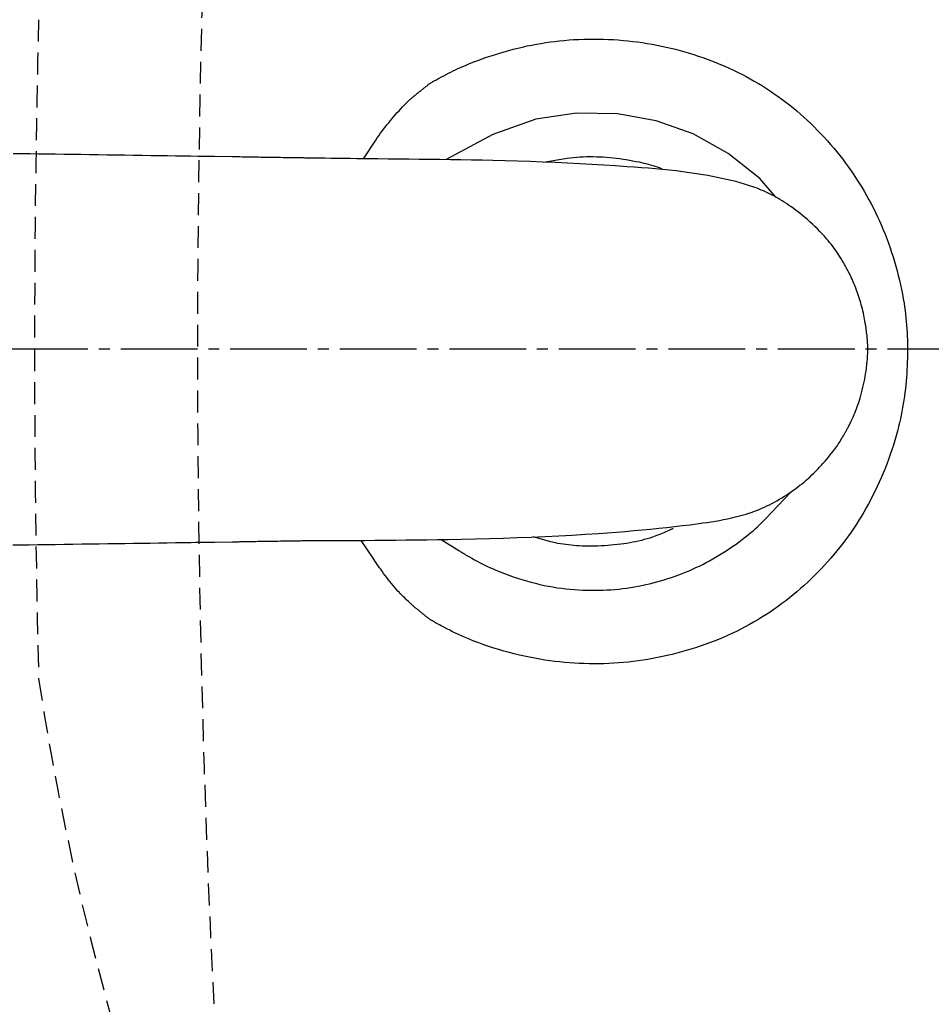
# Model space of a CAD drawing. Extents: x 1 to 53714, y -24252 to 29077.
# Drawn here: x 394 to 477, y 2350 to 2440 of the extents above; entities that cross this region are included whole.
import ezdxf

# ---------------------------------------------------------------- set-up
doc = ezdxf.new("R2010")
doc.units = 0
doc.linetypes.add('EXLTYPE1', pattern=[3, 2, -1])
doc.linetypes.add('EXLTYPE3', pattern=[10, 7, -1, 1, -1])
doc.layers.get('0').update_dxf_attribs({"linetype": 'CONTINUOUS'})
doc.layers.get('DEFPOINTS').update_dxf_attribs({"linetype": 'CONTINUOUS'})
for name, color, linetype in [('タンク', 7, 'CONTINUOUS'), ('便器', 7, 'CONTINUOUS'), ('寸法', 7, 'CONTINUOUS'), ('ｱｼﾞｬｽﾀｰ', 7, 'CONTINUOUS')]:
    doc.layers.add(name, color=color, linetype=linetype)
doc.styles.add('EXCADDIM1', font='monotxt', dxfattribs={"width": 0.84, "bigfont": 'extfont'})
doc.styles.get("Standard").update_dxf_attribs({"font": 'monotxt', "bigfont": 'extfont'})
doc.dimstyles.new('ISO-25', dxfattribs={"dimtxt": 2.5, "dimasz": 2.5, "dimexe": 1.25, "dimexo": 0.625, "dimtad": 1, "dimtxsty": 'STANDARD', "dimcen": 2.5, "dimazin": 3, "dimtfac": 1, "dimtmove": 0, "dimatfit": 3})

# ---------------------------------------------------------------- blocks, each defined once
blk = doc.blocks.new('EX_NORM')
at = {"color": 0, "linetype": 'CONTINUOUS'}
for q in [(-1, 0.1667), (-1, 0), (-1, -0.1667)]:
    blk.add_line((0, 0), q, dxfattribs=at)
blk = doc.blocks.new('*D17')
at = {"layer": 'DEFPOINTS', "color": 0}
for p in [(1100, 2410), (345, 2399), (345, 1964)]:
    blk.add_point(p, dxfattribs=at)
at = {"layer": '便器', "color": 3, "linetype": 'CONTINUOUS'}
for p, q in [((1100, 2403), (1100, 1954)), ((345, 2392), (345, 1954)), ((1070, 1964), (375, 1964))]:
    blk.add_line(p, q, dxfattribs=at)
at = {"layer": '便器', "color": 3, "xscale": 30, "yscale": 30, "zscale": 30, "rotation": 180}
blk.add_blockref('EX_NORM', (345, 1964), dxfattribs=at)
at = {"layer": '便器', "color": 3, "xscale": 30, "yscale": 30, "zscale": 30}
blk.add_blockref('EX_NORM', (1100, 1964), dxfattribs=at)
at = {"layer": '便器', "color": 2, "insert": (722.5, 1987.5), "char_height": 40, "attachment_point": 5, "style": 'EXCADDIM1'}
blk.add_mtext('755', dxfattribs=at)
blk = doc.blocks.new('*D21')
at = {"layer": 'DEFPOINTS', "color": 0}
for p in [(351.111, 2410), (1100, 2410), (1100, 2022)]:
    blk.add_point(p, dxfattribs=at)
at = {"layer": '便器', "color": 3, "linetype": 'CONTINUOUS'}
for p, q in [((351.111, 2403), (351.111, 2012)), ((1100, 2403), (1100, 2012)), ((381.111, 2022), (1070, 2022))]:
    blk.add_line(p, q, dxfattribs=at)
at = {"layer": '便器', "color": 3, "xscale": 30, "yscale": 30, "zscale": 30, "rotation": 180}
blk.add_blockref('EX_NORM', (351.111, 2022), dxfattribs=at)
at = {"layer": '便器', "color": 3, "xscale": 30, "yscale": 30, "zscale": 30}
blk.add_blockref('EX_NORM', (1100, 2022), dxfattribs=at)
at = {"layer": '便器', "color": 2, "insert": (725.555, 2045), "char_height": 40, "attachment_point": 5, "style": 'EXCADDIM1'}
blk.add_mtext('740', dxfattribs=at)
blk = doc.blocks.new('*D31')
at = {"layer": 'DEFPOINTS', "color": 0}
for p in [(672, 2659), (672, 2542.6), (345, 2410)]:
    blk.add_point(p, dxfattribs=at)
at = {"layer": '寸法', "color": 3, "linetype": 'CONTINUOUS'}
for p, q in [((672, 2549.6), (672, 2669)), ((375, 2659), (642, 2659))]:
    blk.add_line(p, q, dxfattribs=at)
at = {"layer": '寸法', "color": 3, "xscale": 30, "yscale": 30, "zscale": 30, "rotation": 180}
blk.add_blockref('EX_NORM', (345, 2659), dxfattribs=at)
at = {"layer": '寸法', "color": 3, "xscale": 30, "yscale": 30, "zscale": 30}
blk.add_blockref('EX_NORM', (672, 2659), dxfattribs=at)
at = {"layer": '寸法', "color": 2, "insert": (508.5, 2682.5), "char_height": 40, "attachment_point": 5, "style": 'EXCADDIM1'}
blk.add_mtext('（327）', dxfattribs=at)

msp = doc.modelspace()

# ---------------------------------------------------------------- linework, layer by layer
at = {"layer": 'タンク', "color": 6, "linetype": 'CONTINUOUS'}
for p, q in [((413.18, 2427.559), (411.562, 2427.583)), ((411.558, 2392.414), (413.175, 2392.439))]:
    msp.add_line(p, q, dxfattribs=at)
at = {"layer": 'タンク', "color": 2, "linetype": 'CONTINUOUS', "flags": 128}
for points in [[(431.286, 2434.304), (431.286, 2434.304), (431.286, 2434.304), (431.286, 2434.304), (431.286, 2434.304), (431.286, 2434.304), (431.286, 2434.304), (431.286, 2434.304), (431.286, 2434.304), (431.286, 2434.304), (431.286, 2434.304), (431.286, 2434.304), (431.295, 2434.309), (431.322, 2434.324), (431.365, 2434.349), (431.421, 2434.381), (431.49, 2434.419), (431.57, 2434.464), (431.658, 2434.514), (431.753, 2434.567), (431.853, 2434.622), (431.957, 2434.68), (432.062, 2434.737), (432.275, 2434.852), (432.487, 2434.966), (432.701, 2435.077), (432.915, 2435.186), (433.13, 2435.294), (433.347, 2435.4), (433.565, 2435.504), (433.786, 2435.607), (434.009, 2435.708), (434.234, 2435.808), (434.463, 2435.907), (434.837, 2436.062), (435.219, 2436.214), (435.607, 2436.362), (436.001, 2436.506), (436.399, 2436.645), (436.801, 2436.78), (437.205, 2436.909), (437.611, 2437.034), (438.017, 2437.153), (438.423, 2437.266), (438.828, 2437.373), (439.257, 2437.48), (439.685, 2437.581), (440.11, 2437.674), (440.533, 2437.761), (440.956, 2437.841), (441.377, 2437.914), (441.797, 2437.981), (442.218, 2438.041), (442.638, 2438.095), (443.059, 2438.142), (443.481, 2438.184), (443.928, 2438.221), (444.376, 2438.252), (444.825, 2438.276), (445.274, 2438.293), (445.724, 2438.304), (446.174, 2438.308), (446.625, 2438.305), (447.074, 2438.295), (447.524, 2438.279), (447.972, 2438.256), (448.42, 2438.226), (448.864, 2438.19), (449.307, 2438.147), (449.748, 2438.098), (450.188, 2438.042), (450.627, 2437.98), (451.064, 2437.911), (451.5, 2437.836), (451.934, 2437.755), (452.366, 2437.667), (452.797, 2437.573), (453.226, 2437.473), (453.646, 2437.369), (454.064, 2437.258), (454.481, 2437.142), (454.895, 2437.02), (455.308, 2436.892), (455.718, 2436.758), (456.127, 2436.618), (456.534, 2436.472), (456.938, 2436.32), (457.34, 2436.162), (457.74, 2435.998), (458.137, 2435.829), (458.532, 2435.653), (458.924, 2435.472), (459.314, 2435.284), (459.7, 2435.091), (460.084, 2434.891), (460.464, 2434.685), (460.84, 2434.474), (461.213, 2434.256), (461.582, 2434.032), (461.948, 2433.801), (462.308, 2433.565), (462.664, 2433.323), (463.017, 2433.075), (463.365, 2432.821), (463.709, 2432.562), (464.048, 2432.297), (464.384, 2432.026), (464.715, 2431.75), (465.042, 2431.468), (465.364, 2431.182), (465.683, 2430.89), (466, 2430.591), (466.313, 2430.286), (466.621, 2429.977), (466.924, 2429.663), (467.223, 2429.344), (467.517, 2429.02), (467.806, 2428.692), (468.09, 2428.359), (468.369, 2428.022), (468.643, 2427.68), (468.911, 2427.334), (469.175, 2426.983), (469.433, 2426.628), (469.686, 2426.269), (469.934, 2425.905), (470.175, 2425.538), (470.411, 2425.168), (470.642, 2424.794), (470.867, 2424.416), (471.085, 2424.035), (471.299, 2423.651), (471.506, 2423.264), (471.704, 2422.88), (471.897, 2422.492), (472.085, 2422.101), (472.266, 2421.707), (472.442, 2421.31), (472.612, 2420.909), (472.776, 2420.504), (472.934, 2420.096), (473.087, 2419.684), (473.234, 2419.267), (473.376, 2418.847), (473.509, 2418.429), (473.637, 2418.009), (473.759, 2417.585), (473.875, 2417.16), (473.985, 2416.733), (474.088, 2416.307), (474.185, 2415.881), (474.275, 2415.456), (474.359, 2415.034), (474.435, 2414.614), (474.504, 2414.198), (474.555, 2413.861), (474.601, 2413.526), (474.642, 2413.194), (474.679, 2412.862), (474.711, 2412.532), (474.739, 2412.203), (474.763, 2411.874), (474.782, 2411.544), (474.798, 2411.213), (474.809, 2410.881), (474.817, 2410.547), (474.822, 2410.206), (474.822, 2409.863), (474.819, 2409.518), (474.813, 2409.173), (474.802, 2408.826), (474.788, 2408.479), (474.77, 2408.132), (474.749, 2407.786), (474.724, 2407.44), (474.695, 2407.096), (474.663, 2406.754), (474.626, 2406.405), (474.585, 2406.059), (474.54, 2405.714), (474.491, 2405.369), (474.437, 2405.026), (474.379, 2404.682), (474.316, 2404.338), (474.248, 2403.994), (474.175, 2403.648), (474.096, 2403.301), (474.012, 2402.953), (473.904, 2402.529), (473.787, 2402.103), (473.663, 2401.675), (473.531, 2401.246), (473.393, 2400.817), (473.247, 2400.388), (473.095, 2399.961), (472.936, 2399.535), (472.772, 2399.113), (472.601, 2398.694), (472.425, 2398.279), (472.245, 2397.872), (472.06, 2397.47), (471.869, 2397.073), (471.673, 2396.68), (471.472, 2396.292), (471.266, 2395.908), (471.054, 2395.528), (470.837, 2395.152), (470.615, 2394.78), (470.387, 2394.412), (470.154, 2394.048), (469.915, 2393.687), (469.672, 2393.33), (469.423, 2392.976), (469.168, 2392.627), (468.909, 2392.281), (468.644, 2391.939), (468.374, 2391.601), (468.099, 2391.267), (467.819, 2390.937), (467.534, 2390.612), (467.244, 2390.292), (466.947, 2389.973), (466.645, 2389.66), (466.339, 2389.351), (466.027, 2389.047), (465.711, 2388.748), (465.39, 2388.454), (465.064, 2388.165), (464.734, 2387.881), (464.399, 2387.602), (464.06, 2387.329), (463.716, 2387.061), (463.362, 2386.794), (463.004, 2386.534), (462.642, 2386.279), (462.276, 2386.03), (461.905, 2385.787), (461.531, 2385.551), (461.153, 2385.32), (460.77, 2385.096), (460.385, 2384.878), (459.995, 2384.667), (459.602, 2384.463), (459.204, 2384.264), (458.801, 2384.072), (458.396, 2383.886), (457.988, 2383.707), (457.577, 2383.535), (457.163, 2383.369), (456.747, 2383.21), (456.328, 2383.057), (455.906, 2382.91), (455.483, 2382.77), (455.057, 2382.636), (454.627, 2382.507), (454.195, 2382.385), (453.761, 2382.269), (453.325, 2382.159), (452.888, 2382.056), (452.449, 2381.959), (452.009, 2381.869), (451.568, 2381.785), (451.125, 2381.708), (450.681, 2381.638), (450.237, 2381.574), (449.791, 2381.517), (449.345, 2381.467), (448.898, 2381.424), (448.451, 2381.387), (448.003, 2381.357), (447.554, 2381.334), (447.106, 2381.318), (446.657, 2381.308), (446.208, 2381.305), (445.76, 2381.308), (445.311, 2381.319), (444.864, 2381.336), (444.416, 2381.359), (443.969, 2381.39), (443.52, 2381.427), (443.07, 2381.472), (442.619, 2381.524), (442.166, 2381.583), (441.711, 2381.65), (441.253, 2381.725), (440.792, 2381.807), (440.328, 2381.898), (439.862, 2381.996), (439.393, 2382.102), (438.923, 2382.215), (438.452, 2382.336), (437.983, 2382.465), (437.515, 2382.6), (437.051, 2382.742), (436.591, 2382.891), (436.136, 2383.047), (435.688, 2383.209), (435.248, 2383.377), (434.959, 2383.492), (434.674, 2383.609), (434.393, 2383.73), (434.115, 2383.852), (433.839, 2383.978), (433.567, 2384.105), (433.297, 2384.236), (433.029, 2384.368), (432.763, 2384.504), (432.499, 2384.641), (432.237, 2384.781), (432.107, 2384.851), (431.98, 2384.921), (431.857, 2384.988), (431.741, 2385.053), (431.634, 2385.113), (431.537, 2385.167), (431.453, 2385.214), (431.384, 2385.253), (431.333, 2385.282), (431.3, 2385.301), (431.289, 2385.307), (431.289, 2385.307), (431.289, 2385.307), (431.289, 2385.307), (431.289, 2385.307), (431.289, 2385.307), (431.289, 2385.307), (431.289, 2385.307), (431.289, 2385.307), (431.289, 2385.307), (431.289, 2385.307), (431.289, 2385.307)], [(429.81, 2433.128), (429.81, 2433.128), (429.811, 2433.129), (429.814, 2433.131), (429.817, 2433.134), (429.821, 2433.137), (429.825, 2433.141), (429.83, 2433.145), (429.835, 2433.149), (429.841, 2433.154), (429.848, 2433.16), (429.854, 2433.165), (429.888, 2433.193), (429.925, 2433.224), (429.967, 2433.258), (430.013, 2433.296), (430.061, 2433.336), (430.112, 2433.378), (430.165, 2433.421), (430.219, 2433.465), (430.274, 2433.509), (430.329, 2433.553), (430.384, 2433.597), (430.438, 2433.64), (430.491, 2433.682), (430.544, 2433.723), (430.596, 2433.764), (430.648, 2433.804), (430.7, 2433.844), (430.752, 2433.884), (430.804, 2433.924), (430.857, 2433.965), (430.91, 2434.007), (430.964, 2434.049), (431.007, 2434.082), (431.049, 2434.115), (431.09, 2434.148), (431.129, 2434.179), (431.166, 2434.208), (431.2, 2434.235), (431.229, 2434.258), (431.253, 2434.277), (431.271, 2434.291), (431.282, 2434.301), (431.286, 2434.304), (431.286, 2434.304), (431.286, 2434.304), (431.286, 2434.304), (431.286, 2434.304), (431.286, 2434.304), (431.286, 2434.304), (431.286, 2434.304), (431.286, 2434.304), (431.286, 2434.304), (431.286, 2434.304), (431.286, 2434.304)], [(425.15, 2427.38), (426.275, 2429.079), (426.413, 2429.281), (426.554, 2429.482), (426.698, 2429.682), (426.845, 2429.88), (426.995, 2430.077), (427.147, 2430.274), (427.302, 2430.47), (427.46, 2430.666), (427.621, 2430.862), (427.776, 2431.048), (427.933, 2431.233), (428.09, 2431.416), (428.248, 2431.597), (428.405, 2431.773), (428.561, 2431.945), (428.715, 2432.11), (428.866, 2432.268), (429.013, 2432.418), (429.156, 2432.558), (429.294, 2432.688), (429.344, 2432.734), (429.394, 2432.778), (429.442, 2432.82), (429.489, 2432.861), (429.534, 2432.9), (429.578, 2432.937), (429.62, 2432.972), (429.66, 2433.005), (429.698, 2433.036), (429.733, 2433.065), (429.766, 2433.092), (429.772, 2433.097), (429.778, 2433.102), (429.784, 2433.107), (429.789, 2433.111), (429.794, 2433.115), (429.799, 2433.119), (429.802, 2433.122), (429.805, 2433.124), (429.808, 2433.126), (429.809, 2433.127), (429.81, 2433.128)], [(441.584, 2427.075), (443.573, 2427.41), (443.757, 2427.438), (444.041, 2427.476), (444.33, 2427.508), (444.622, 2427.534), (444.917, 2427.554), (445.216, 2427.569), (445.516, 2427.578), (445.818, 2427.582), (446.121, 2427.58), (446.425, 2427.574), (446.729, 2427.562), (447.032, 2427.546), (447.339, 2427.526), (447.644, 2427.5), (447.949, 2427.471), (448.252, 2427.437), (448.553, 2427.398), (448.853, 2427.356), (449.151, 2427.31), (449.447, 2427.26), (449.741, 2427.207), (450.033, 2427.15), (450.322, 2427.09), (450.533, 2427.043), (450.742, 2426.995), (450.95, 2426.944), (451.156, 2426.891), (451.36, 2426.835), (451.562, 2426.775), (451.761, 2426.713), (451.958, 2426.647), (452.153, 2426.577), (452.344, 2426.503), (452.442, 2426.463)], [(453.44, 2393.649), (453.419, 2393.64), (453.386, 2393.625), (453.347, 2393.608), (453.303, 2393.588), (453.256, 2393.568), (453.207, 2393.546), (453.155, 2393.523), (453.102, 2393.499), (452.971, 2393.441), (452.837, 2393.382), (452.701, 2393.323), (452.564, 2393.263), (452.424, 2393.203), (452.282, 2393.144), (452.137, 2393.086), (451.991, 2393.028), (451.843, 2392.971), (451.693, 2392.916), (451.541, 2392.863), (451.294, 2392.782), (451.043, 2392.705), (450.788, 2392.633), (450.529, 2392.566), (450.267, 2392.504), (450.002, 2392.446), (449.735, 2392.392), (449.466, 2392.342), (449.196, 2392.297), (448.925, 2392.255), (448.653, 2392.217), (448.354, 2392.18), (448.055, 2392.147), (447.755, 2392.118), (447.456, 2392.094), (447.156, 2392.073), (446.857, 2392.058), (446.557, 2392.046), (446.258, 2392.039), (445.959, 2392.037), (445.66, 2392.038), (445.362, 2392.044), (445.111, 2392.052), (444.86, 2392.064), (444.611, 2392.079), (444.362, 2392.098), (444.115, 2392.12), (443.87, 2392.146), (443.626, 2392.177), (443.385, 2392.212), (443.146, 2392.252), (442.911, 2392.297), (442.678, 2392.346), (442.541, 2392.378), (442.406, 2392.412), (442.273, 2392.446), (440.663, 2392.884)], [(429.805, 2386.49), (429.8, 2386.494), (429.787, 2386.506), (429.767, 2386.525), (429.74, 2386.55), (429.707, 2386.58), (429.669, 2386.616), (429.627, 2386.655), (429.581, 2386.697), (429.533, 2386.742), (429.483, 2386.788), (429.432, 2386.835), (429.331, 2386.93), (429.228, 2387.025), (429.126, 2387.12), (429.024, 2387.217), (428.922, 2387.315), (428.819, 2387.414), (428.717, 2387.515), (428.614, 2387.617), (428.512, 2387.722), (428.41, 2387.829), (428.307, 2387.939), (428.158, 2388.104), (428.01, 2388.274), (427.862, 2388.449), (427.715, 2388.628), (427.569, 2388.81), (427.425, 2388.995), (427.282, 2389.181), (427.14, 2389.368), (427.001, 2389.556), (426.864, 2389.743), (426.729, 2389.928), (426.624, 2390.075), (426.521, 2390.22), (426.419, 2390.364), (426.32, 2390.507), (426.222, 2390.649), (426.126, 2390.79), (426.033, 2390.931), (424.962, 2392.569)], [(431.289, 2385.307), (431.289, 2385.307), (431.289, 2385.307), (431.289, 2385.307), (431.289, 2385.307), (431.289, 2385.307), (431.289, 2385.307), (431.289, 2385.307), (431.289, 2385.307), (431.289, 2385.307), (431.289, 2385.307), (431.289, 2385.307), (431.283, 2385.312), (431.266, 2385.325), (431.239, 2385.346), (431.204, 2385.374), (431.162, 2385.407), (431.114, 2385.444), (431.061, 2385.485), (431.005, 2385.529), (430.948, 2385.574), (430.89, 2385.62), (430.833, 2385.665), (430.777, 2385.709), (430.723, 2385.752), (430.671, 2385.793), (430.62, 2385.834), (430.569, 2385.875), (430.519, 2385.915), (430.468, 2385.956), (430.417, 2385.997), (430.365, 2386.039), (430.311, 2386.082), (430.256, 2386.126), (430.199, 2386.172), (430.142, 2386.218), (430.085, 2386.264), (430.03, 2386.308), (429.978, 2386.35), (429.93, 2386.388), (429.888, 2386.422), (429.854, 2386.45), (429.827, 2386.471), (429.81, 2386.485), (429.805, 2386.49)]]:
    msp.add_lwpolyline(points, dxfattribs=at)
at = {"layer": 'タンク', "color": 4, "linetype": 'CONTINUOUS', "flags": 128}
for points in [[(462.789, 2423.895), (461.329, 2425.569), (458.465, 2427.869), (455.248, 2429.648), (451.879, 2430.845), (448.363, 2431.492), (444.609, 2431.552), (440.898, 2430.988), (436.976, 2429.613), (432.71, 2427.305)], [(432.252, 2392.646), (433.852, 2391.647), (433.912, 2391.61), (433.985, 2391.565), (434.069, 2391.513), (434.163, 2391.456), (434.264, 2391.394), (434.371, 2391.33), (434.482, 2391.263), (434.595, 2391.196), (434.824, 2391.063), (435.056, 2390.931), (435.289, 2390.802), (435.524, 2390.676), (435.762, 2390.551), (436.003, 2390.429), (436.246, 2390.309), (436.492, 2390.192), (436.741, 2390.077), (436.993, 2389.964), (437.248, 2389.854), (437.63, 2389.695), (438.019, 2389.542), (438.414, 2389.395), (438.813, 2389.254), (439.217, 2389.12), (439.623, 2388.992), (440.031, 2388.871), (440.441, 2388.758), (440.851, 2388.652), (441.26, 2388.554), (441.667, 2388.465), (442.065, 2388.385), (442.46, 2388.314), (442.853, 2388.251), (443.245, 2388.196), (443.634, 2388.148), (444.022, 2388.108), (444.409, 2388.074), (444.794, 2388.048), (445.179, 2388.029), (445.562, 2388.016), (445.944, 2388.01), (446.307, 2388.01), (446.668, 2388.016), (447.03, 2388.027), (447.39, 2388.045), (447.75, 2388.068), (448.109, 2388.096), (448.468, 2388.131), (448.826, 2388.172), (449.183, 2388.218), (449.539, 2388.27), (449.895, 2388.328), (450.239, 2388.391), (450.582, 2388.458), (450.924, 2388.532), (451.266, 2388.61), (451.606, 2388.694), (451.945, 2388.784), (452.282, 2388.878), (452.618, 2388.978), (452.952, 2389.082), (453.285, 2389.192), (453.616, 2389.306), (453.936, 2389.422), (454.254, 2389.543), (454.57, 2389.669), (454.885, 2389.8), (455.199, 2389.936), (455.512, 2390.078), (455.823, 2390.225), (456.134, 2390.379), (456.444, 2390.538), (456.753, 2390.704), (457.062, 2390.876), (457.367, 2391.053), (457.672, 2391.237), (457.975, 2391.426), (458.277, 2391.621), (458.577, 2391.821), (458.874, 2392.026), (459.169, 2392.235), (459.462, 2392.449), (459.75, 2392.667), (460.035, 2392.888), (460.316, 2393.112), (460.523, 2393.282), (460.726, 2393.452), (460.927, 2393.625), (461.124, 2393.8), (461.317, 2393.977), (461.506, 2394.156), (461.691, 2394.338), (461.871, 2394.522), (464.17, 2396.977)]]:
    msp.add_lwpolyline(points, dxfattribs=at)
at = {"layer": 'タンク', "color": 6, "linetype": 'CONTINUOUS', "flags": 128}
for points in [[(411.562, 2427.583), (411.545, 2427.584), (411.496, 2427.584), (411.416, 2427.585), (411.309, 2427.587), (411.178, 2427.589), (411.025, 2427.591), (410.853, 2427.594), (410.665, 2427.596), (410.463, 2427.599), (410.251, 2427.602), (410.03, 2427.605), (409.393, 2427.615), (408.719, 2427.624), (408.013, 2427.635), (407.278, 2427.645), (406.52, 2427.656), (405.742, 2427.667), (404.95, 2427.679), (404.148, 2427.69), (403.341, 2427.702), (402.532, 2427.713), (401.727, 2427.725), (400.929, 2427.736), (400.138, 2427.748), (399.353, 2427.759), (398.573, 2427.77), (397.798, 2427.781), (397.026, 2427.792), (396.257, 2427.803), (395.489, 2427.813), (394.721, 2427.824), (393.954, 2427.835), (393.185, 2427.846)], [(419.38, 2427.461), (419.371, 2427.462), (419.347, 2427.462), (419.309, 2427.462), (419.258, 2427.463), (419.196, 2427.464), (419.123, 2427.465), (419.043, 2427.466), (418.955, 2427.468), (418.861, 2427.469), (418.764, 2427.47), (418.664, 2427.472), (418.457, 2427.475), (418.247, 2427.478), (418.032, 2427.481), (417.814, 2427.484), (417.593, 2427.487), (417.369, 2427.491), (417.143, 2427.494), (416.916, 2427.497), (416.687, 2427.501), (416.459, 2427.504), (416.23, 2427.508), (416.008, 2427.511), (415.787, 2427.515), (415.567, 2427.519), (415.348, 2427.522), (415.132, 2427.526), (414.917, 2427.529), (414.705, 2427.533), (414.496, 2427.537), (414.29, 2427.54), (414.087, 2427.544), (413.887, 2427.547), (413.789, 2427.549), (413.693, 2427.55), (413.601, 2427.552), (413.514, 2427.553), (413.434, 2427.555), (413.363, 2427.556), (413.301, 2427.557), (413.25, 2427.558), (413.212, 2427.559), (413.188, 2427.559), (413.18, 2427.559)], [(469.243, 2417.43), (469.243, 2417.43), (469.243, 2417.43), (469.243, 2417.43), (469.243, 2417.43), (469.243, 2417.43), (469.243, 2417.43), (469.243, 2417.43), (469.243, 2417.43), (469.243, 2417.43), (469.243, 2417.43), (469.243, 2417.43), (469.237, 2417.44), (469.222, 2417.468), (469.197, 2417.512), (469.164, 2417.57), (469.124, 2417.641), (469.078, 2417.723), (469.026, 2417.812), (468.97, 2417.909), (468.911, 2418.01), (468.849, 2418.114), (468.786, 2418.219), (468.675, 2418.4), (468.563, 2418.577), (468.448, 2418.752), (468.331, 2418.925), (468.212, 2419.095), (468.091, 2419.263), (467.967, 2419.43), (467.84, 2419.595), (467.709, 2419.759), (467.576, 2419.922), (467.438, 2420.084), (467.238, 2420.312), (467.031, 2420.539), (466.817, 2420.763), (466.599, 2420.985), (466.376, 2421.204), (466.149, 2421.419), (465.919, 2421.63), (465.687, 2421.836), (465.454, 2422.036), (465.22, 2422.23), (464.987, 2422.418), (464.782, 2422.578), (464.578, 2422.733), (464.375, 2422.882), (464.173, 2423.026), (463.972, 2423.165), (463.773, 2423.298), (463.575, 2423.426), (463.378, 2423.549), (463.183, 2423.668), (462.99, 2423.781), (462.799, 2423.89), (462.609, 2423.993), (462.421, 2424.093), (462.233, 2424.188), (462.046, 2424.279), (461.858, 2424.367), (461.669, 2424.451), (461.479, 2424.532), (461.287, 2424.611), (461.092, 2424.687), (460.895, 2424.76), (460.693, 2424.832), (460.321, 2424.957), (459.937, 2425.076), (459.543, 2425.19), (459.139, 2425.299), (458.727, 2425.403), (458.308, 2425.501), (457.885, 2425.595), (457.457, 2425.684), (457.028, 2425.767), (456.597, 2425.846), (456.166, 2425.921), (455.546, 2426.021), (454.928, 2426.111), (454.31, 2426.194), (453.691, 2426.27), (453.071, 2426.339), (452.446, 2426.402), (451.817, 2426.461), (451.181, 2426.515), (450.538, 2426.566), (449.884, 2426.614), (449.221, 2426.66), (448.177, 2426.73), (447.108, 2426.796), (446.017, 2426.859), (444.909, 2426.919), (443.787, 2426.976), (442.654, 2427.029), (441.515, 2427.078), (440.373, 2427.122), (439.231, 2427.163), (438.095, 2427.198), (436.966, 2427.229), (435.988, 2427.252), (435.017, 2427.271), (434.054, 2427.287), (433.096, 2427.301), (432.143, 2427.312), (431.194, 2427.322), (430.248, 2427.331), (429.303, 2427.34), (428.359, 2427.348), (427.415, 2427.356), (426.468, 2427.366), (425.828, 2427.372), (425.19, 2427.38), (424.559, 2427.388), (423.937, 2427.395), (423.328, 2427.404), (422.737, 2427.412), (422.167, 2427.42), (421.621, 2427.428), (421.103, 2427.435), (420.617, 2427.443), (420.167, 2427.45), (420.053, 2427.451), (419.944, 2427.453), (419.841, 2427.454), (419.744, 2427.456), (419.656, 2427.457), (419.577, 2427.458), (419.51, 2427.459), (419.455, 2427.46), (419.414, 2427.461), (419.388, 2427.461), (419.38, 2427.461)], [(471.196, 2410.001), (471.196, 2410.001), (471.196, 2410.001), (471.196, 2410.001), (471.196, 2410.001), (471.196, 2410.001), (471.196, 2410.001), (471.196, 2410.001), (471.196, 2410.001), (471.196, 2410.001), (471.196, 2410.001), (471.196, 2410.001), (471.196, 2410.005), (471.196, 2410.014), (471.196, 2410.028), (471.196, 2410.048), (471.196, 2410.071), (471.196, 2410.098), (471.196, 2410.127), (471.195, 2410.159), (471.195, 2410.193), (471.194, 2410.227), (471.194, 2410.261), (471.192, 2410.328), (471.19, 2410.394), (471.188, 2410.459), (471.185, 2410.523), (471.181, 2410.586), (471.177, 2410.65), (471.173, 2410.713), (471.169, 2410.776), (471.164, 2410.84), (471.158, 2410.904), (471.153, 2410.969), (471.14, 2411.102), (471.126, 2411.238), (471.111, 2411.377), (471.095, 2411.519), (471.077, 2411.663), (471.058, 2411.81), (471.037, 2411.958), (471.015, 2412.107), (470.992, 2412.258), (470.968, 2412.408), (470.942, 2412.559), (470.908, 2412.748), (470.872, 2412.936), (470.833, 2413.123), (470.793, 2413.311), (470.75, 2413.498), (470.705, 2413.685), (470.658, 2413.872), (470.608, 2414.059), (470.556, 2414.245), (470.501, 2414.432), (470.444, 2414.618), (470.388, 2414.794), (470.329, 2414.969), (470.268, 2415.144), (470.205, 2415.318), (470.141, 2415.491), (470.075, 2415.662), (470.007, 2415.831), (469.937, 2415.998), (469.867, 2416.162), (469.795, 2416.324), (469.722, 2416.483), (469.68, 2416.572), (469.638, 2416.659), (469.596, 2416.745), (469.555, 2416.828), (469.514, 2416.91), (469.474, 2416.988), (469.436, 2417.063), (469.398, 2417.135), (469.363, 2417.204), (469.329, 2417.268), (469.297, 2417.328), (469.289, 2417.342), (469.282, 2417.357), (469.275, 2417.37), (469.268, 2417.382), (469.262, 2417.394), (469.256, 2417.404), (469.252, 2417.413), (469.248, 2417.42), (469.245, 2417.426), (469.243, 2417.429), (469.243, 2417.43), (469.243, 2417.43), (469.243, 2417.43), (469.243, 2417.43), (469.243, 2417.43), (469.243, 2417.43), (469.243, 2417.43), (469.243, 2417.43), (469.243, 2417.43), (469.243, 2417.43), (469.243, 2417.43), (469.243, 2417.43)], [(469.24, 2402.572), (469.24, 2402.572), (469.24, 2402.572), (469.24, 2402.572), (469.24, 2402.572), (469.24, 2402.572), (469.24, 2402.572), (469.24, 2402.572), (469.24, 2402.572), (469.24, 2402.572), (469.24, 2402.572), (469.24, 2402.572), (469.241, 2402.573), (469.241, 2402.575), (469.243, 2402.577), (469.245, 2402.581), (469.247, 2402.585), (469.25, 2402.59), (469.253, 2402.596), (469.256, 2402.602), (469.26, 2402.608), (469.264, 2402.615), (469.268, 2402.623), (469.294, 2402.672), (469.324, 2402.728), (469.357, 2402.791), (469.393, 2402.86), (469.432, 2402.934), (469.472, 2403.013), (469.514, 2403.096), (469.557, 2403.183), (469.602, 2403.273), (469.646, 2403.365), (469.691, 2403.458), (469.772, 2403.633), (469.853, 2403.812), (469.931, 2403.993), (470.008, 2404.178), (470.084, 2404.365), (470.157, 2404.556), (470.229, 2404.749), (470.298, 2404.945), (470.366, 2405.144), (470.431, 2405.345), (470.494, 2405.549), (470.564, 2405.793), (470.631, 2406.039), (470.695, 2406.287), (470.755, 2406.536), (470.811, 2406.786), (470.864, 2407.036), (470.913, 2407.284), (470.958, 2407.531), (470.999, 2407.775), (471.036, 2408.016), (471.07, 2408.253), (471.088, 2408.396), (471.106, 2408.537), (471.121, 2408.676), (471.135, 2408.812), (471.148, 2408.947), (471.159, 2409.078), (471.168, 2409.208), (471.177, 2409.334), (471.183, 2409.458), (471.189, 2409.578), (471.192, 2409.696), (471.193, 2409.738), (471.194, 2409.78), (471.195, 2409.82), (471.195, 2409.857), (471.196, 2409.892), (471.196, 2409.923), (471.196, 2409.949), (471.196, 2409.971), (471.196, 2409.988), (471.196, 2409.998), (471.196, 2410.001), (471.196, 2410.001), (471.196, 2410.001), (471.196, 2410.001), (471.196, 2410.001), (471.196, 2410.001), (471.196, 2410.001), (471.196, 2410.001), (471.196, 2410.001), (471.196, 2410.001), (471.196, 2410.001), (471.196, 2410.001)], [(419.376, 2392.54), (419.414, 2392.54), (419.523, 2392.541), (419.698, 2392.542), (419.93, 2392.543), (420.213, 2392.545), (420.54, 2392.546), (420.903, 2392.548), (421.297, 2392.55), (421.714, 2392.552), (422.146, 2392.554), (422.588, 2392.557), (423.481, 2392.561), (424.382, 2392.566), (425.291, 2392.571), (426.21, 2392.577), (427.137, 2392.584), (428.073, 2392.592), (429.017, 2392.602), (429.97, 2392.613), (430.932, 2392.626), (431.902, 2392.64), (432.88, 2392.657), (434.132, 2392.682), (435.393, 2392.712), (436.662, 2392.745), (437.933, 2392.784), (439.204, 2392.827), (440.471, 2392.875), (441.731, 2392.929), (442.98, 2392.989), (444.214, 2393.054), (445.431, 2393.125), (446.627, 2393.203), (447.445, 2393.261), (448.252, 2393.323), (449.047, 2393.387), (449.83, 2393.454), (450.601, 2393.524), (451.36, 2393.597), (452.107, 2393.673), (452.843, 2393.751), (453.567, 2393.832), (454.28, 2393.915), (454.981, 2394), (455.372, 2394.05), (455.76, 2394.101), (456.145, 2394.153), (456.526, 2394.208), (456.904, 2394.265), (457.28, 2394.327), (457.653, 2394.392), (458.024, 2394.461), (458.393, 2394.535), (458.759, 2394.615), (459.124, 2394.702), (459.364, 2394.762), (459.605, 2394.826), (459.844, 2394.894), (460.084, 2394.965), (460.323, 2395.041), (460.563, 2395.121), (460.803, 2395.206), (461.043, 2395.296), (461.284, 2395.392), (461.526, 2395.493), (461.769, 2395.601), (461.996, 2395.708), (462.224, 2395.82), (462.453, 2395.937), (462.681, 2396.059), (462.909, 2396.186), (463.136, 2396.317), (463.362, 2396.452), (463.586, 2396.591), (463.808, 2396.734), (464.029, 2396.88), (464.246, 2397.029), (464.44, 2397.166), (464.631, 2397.305), (464.82, 2397.447), (465.007, 2397.592), (465.193, 2397.74), (465.377, 2397.892), (465.56, 2398.047), (465.742, 2398.207), (465.923, 2398.37), (466.103, 2398.538), (466.283, 2398.711), (466.455, 2398.882), (466.627, 2399.057), (466.798, 2399.236), (466.967, 2399.418), (467.134, 2399.602), (467.299, 2399.789), (467.46, 2399.978), (467.619, 2400.168), (467.773, 2400.359), (467.924, 2400.55), (468.069, 2400.741), (468.16, 2400.864), (468.249, 2400.987), (468.336, 2401.109), (468.422, 2401.232), (468.505, 2401.355), (468.587, 2401.478), (468.667, 2401.602), (468.746, 2401.726), (468.824, 2401.851), (468.9, 2401.977), (468.975, 2402.104), (469.011, 2402.167), (469.047, 2402.229), (469.082, 2402.29), (469.114, 2402.347), (469.144, 2402.4), (469.171, 2402.448), (469.195, 2402.49), (469.214, 2402.524), (469.228, 2402.55), (469.237, 2402.567), (469.24, 2402.572), (469.24, 2402.572), (469.24, 2402.572), (469.24, 2402.572), (469.24, 2402.572), (469.24, 2402.572), (469.24, 2402.572), (469.24, 2402.572), (469.24, 2402.572), (469.24, 2402.572), (469.24, 2402.572), (469.24, 2402.572)], [(393.147, 2392.148), (393.884, 2392.159), (394.644, 2392.169), (395.423, 2392.181), (396.216, 2392.192), (397.018, 2392.203), (397.826, 2392.215), (398.635, 2392.226), (399.441, 2392.238), (400.24, 2392.249), (401.033, 2392.261), (401.82, 2392.272), (402.602, 2392.284), (403.379, 2392.295), (404.153, 2392.306), (404.924, 2392.317), (405.693, 2392.328), (406.461, 2392.34), (407.229, 2392.351), (407.997, 2392.362), (408.481, 2392.369), (408.956, 2392.376), (409.416, 2392.383), (409.852, 2392.389), (410.256, 2392.395), (410.62, 2392.4), (410.936, 2392.405), (411.196, 2392.409), (411.392, 2392.411), (411.515, 2392.413), (411.558, 2392.414)], [(413.175, 2392.439), (413.184, 2392.439), (413.207, 2392.439), (413.244, 2392.44), (413.294, 2392.441), (413.354, 2392.442), (413.424, 2392.443), (413.502, 2392.445), (413.587, 2392.446), (413.678, 2392.448), (413.772, 2392.449), (413.868, 2392.451), (414.067, 2392.455), (414.269, 2392.459), (414.475, 2392.462), (414.684, 2392.466), (414.896, 2392.47), (415.11, 2392.474), (415.327, 2392.478), (415.546, 2392.481), (415.766, 2392.485), (415.987, 2392.489), (416.209, 2392.493), (416.438, 2392.496), (416.666, 2392.5), (416.894, 2392.504), (417.122, 2392.507), (417.347, 2392.51), (417.571, 2392.514), (417.793, 2392.517), (418.011, 2392.52), (418.226, 2392.524), (418.437, 2392.527), (418.644, 2392.53), (418.747, 2392.531), (418.846, 2392.533), (418.941, 2392.534), (419.031, 2392.535), (419.114, 2392.536), (419.187, 2392.538), (419.251, 2392.538), (419.303, 2392.539), (419.343, 2392.54), (419.367, 2392.54), (419.376, 2392.54)]]:
    msp.add_lwpolyline(points, dxfattribs=at)
at = {"layer": 'タンク', "color": 2, "linetype": 'CONTINUOUS'}
msp.add_arc((27049.131, 2412.545), 26664.893, 180.0054685, 180.0054685, dxfattribs=at)
at = {"layer": '便器', "color": 6, "linetype": 'EXLTYPE1'}
msp.add_arc((1610, 2410), 1200, 174.16322, 185.83678, dxfattribs=at)
at = {"layer": '便器', "color": 2, "linetype": 'EXLTYPE1'}
for centre, radius, start, end in [((1605.13, 2410), 1210, 178.575823, 180), ((1605.13, 2410), 1210, 180, 181.424177), ((652.558, 2418.958), 260, 188.63397, 213.10357)]:
    msp.add_arc(centre, radius, start, end, dxfattribs=at)
at = {"layer": 'ｱｼﾞｬｽﾀｰ', "color": 6, "linetype": 'EXLTYPE3'}
msp.add_line((710, 2410), (345, 2410), dxfattribs=at)

# ---------------------------------------------------------------- dimensions: what is measured, and where the dimension line sits
at = {"layer": '便器', "color": 3, "linetype": 'CONTINUOUS'}
dim = msp.add_linear_dim(base=(345, 1964), p1=(1100, 2410), p2=(345, 2399), dimstyle='ISO-25', override={"dimtxt": 40, "dimasz": 30, "dimexe": 10, "dimexo": 7, "dimgap": 0, "dimtad": 1, "dimjust": 0, "dimtih": 0, "dimtoh": 0, "dimdec": 1, "dimzin": 8, "dimlunit": 2, "dimtxsty": 'EXCADDIM1', "dimblk1": 'EX_NORM', "dimblk2": 'EX_NORM', "dimsah": 1, "dimse1": 0, "dimse2": 0, "dimclrd": 3, "dimclre": 3, "dimclrt": 2, "dimtmove": 2}, dxfattribs=at)
dim.commit()
dim.dimension.update_dxf_attribs({"geometry": '*D17', "text_midpoint": (722.5, 1987.5), "dimtype": 160})
dim = msp.add_linear_dim(base=(1100, 2022), p1=(351.111, 2410), p2=(1100, 2410), text='740', dimstyle='ISO-25', override={"dimtxt": 40, "dimasz": 30, "dimexe": 10, "dimexo": 7, "dimgap": 0, "dimtad": 1, "dimjust": 0, "dimtih": 0, "dimtoh": 0, "dimdec": 1, "dimzin": 8, "dimlunit": 2, "dimtxsty": 'EXCADDIM1', "dimblk1": 'EX_NORM', "dimblk2": 'EX_NORM', "dimsah": 1, "dimse1": 0, "dimse2": 0, "dimclrd": 3, "dimclre": 3, "dimclrt": 2, "dimtmove": 2}, dxfattribs=at)
dim.commit()
dim.dimension.update_dxf_attribs({"geometry": '*D21', "text_midpoint": (725.555, 2045), "dimtype": 160})
at = {"layer": '寸法', "color": 3, "linetype": 'CONTINUOUS'}
dim = msp.add_linear_dim(base=(672, 2659), p1=(345, 2410), p2=(672, 2542.6), text='（327）', dimstyle='ISO-25', override={"dimtxt": 40, "dimasz": 30, "dimexe": 10, "dimexo": 7, "dimgap": 0, "dimtad": 1, "dimjust": 0, "dimtih": 0, "dimtoh": 0, "dimdec": 0, "dimzin": 0, "dimlunit": 2, "dimtxsty": 'EXCADDIM1', "dimblk1": 'EX_NORM', "dimblk2": 'EX_NORM', "dimsah": 1, "dimse1": 1, "dimse2": 0, "dimclrd": 3, "dimclre": 3, "dimclrt": 2, "dimtmove": 2}, dxfattribs=at)
dim.commit()
dim.dimension.update_dxf_attribs({"geometry": '*D31', "text_midpoint": (508.5, 2682.5), "dimtype": 160})

doc.saveas('drawing.dxf')
